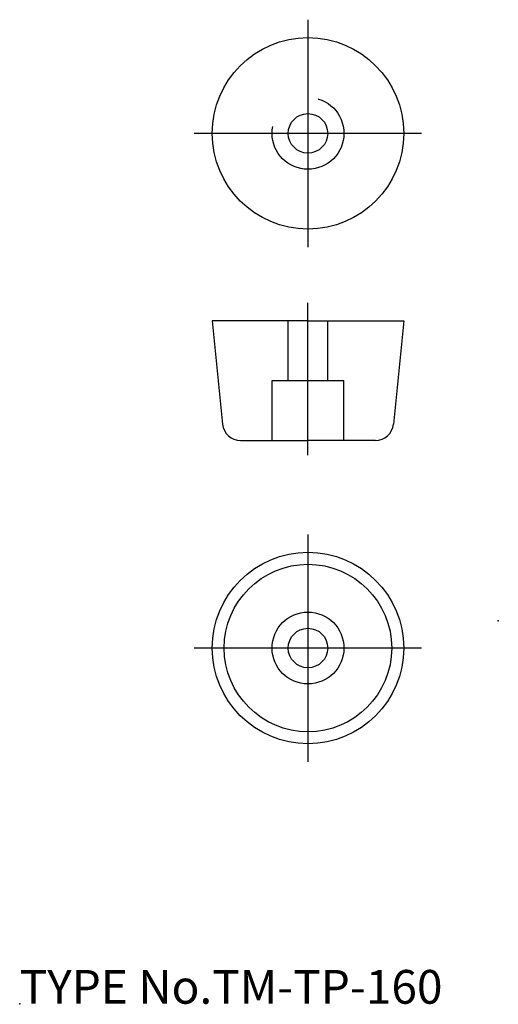
# Model space of a CAD drawing. Extents: x 10 to 50, y 17.9 to 100.2.
import ezdxf

# ---------------------------------------------------------------- set-up
doc = ezdxf.new("R2010")
doc.units = 0
doc.header["$LTSCALE"] = 20
doc.linetypes.add('CENTER', pattern=[2, 1.25, -0.25, 0.25, -0.25])
doc.linetypes.add('DASHED', pattern=[0.75, 0.5, -0.25])
for name, color, linetype in [('A0', 9, 'CONTINUOUS'), ('A1', 12, 'CONTINUOUS'), ('A10', 6, 'CONTINUOUS'), ('A3', 12, 'CONTINUOUS'), ('A4', 9, 'CONTINUOUS'), ('A8', 10, 'CONTINUOUS')]:
    doc.layers.add(name, color=color, linetype=linetype)

msp = doc.modelspace()

# ---------------------------------------------------------------- linework, layer by layer
at = {"layer": 'A0', "color": 3, "linetype": 'CONTINUOUS'}
msp.add_point((10, 18), dxfattribs=at)
at = {"layer": 'A1', "color": 7, "linetype": 'CONTINUOUS'}
for p, q in [((34.093, 75.078), (26.093, 75.078)), ((26.093, 75.078), (26.958, 66.429)), ((34.093, 75.078), (42.093, 75.078)), ((42.093, 75.078), (41.229, 66.429)), ((28.451, 65.078), (34.093, 65.078)), ((39.736, 65.078), (34.093, 65.078))]:
    msp.add_line(p, q, dxfattribs=at)
for centre, radius in [((34.093, 90.74), 8), ((34.093, 90.74), 1.65), ((34.093, 47.727), 8), ((34.093, 47.727), 7), ((34.093, 47.727), 3), ((34.093, 47.727), 1.65)]:
    msp.add_circle(centre, radius, dxfattribs=at)
for centre, start, end in [((28.451, 66.578), 185.71059, 270), ((39.736, 66.578), 270, 354.28941)]:
    msp.add_arc(centre, 1.5, start, end, dxfattribs=at)
at = {"layer": 'A10', "color": 3, "linetype": 'CONTINUOUS'}
msp.add_point((50, 50), dxfattribs=at)
at = {"layer": 'A3', "color": 2, "linetype": 'DASHED'}
for p, q in [((32.443, 70.078), (32.443, 75.078)), ((35.743, 70.078), (35.743, 75.078)), ((31.093, 65.078), (31.093, 70.078)), ((31.093, 70.078), (37.093, 70.078)), ((37.093, 65.078), (37.093, 70.078))]:
    msp.add_line(p, q, dxfattribs=at)
msp.add_circle((34.093, 90.74), 3, dxfattribs=at)
at = {"layer": 'A4', "color": 1, "linetype": 'CENTER'}
for p, q in [((34.093, 100.24), (34.093, 81.24)), ((43.593, 90.74), (24.593, 90.74)), ((34.093, 63.832), (34.093, 76.578)), ((34.093, 57.227), (34.093, 38.227)), ((43.593, 47.727), (24.593, 47.727))]:
    msp.add_line(p, q, dxfattribs=at)

# ---------------------------------------------------------------- texts
at = {"layer": 'A8', "color": 3, "linetype": 'CONTINUOUS', "insert": (10, 18), "char_height": 3, "attachment_point": 7, "line_spacing_factor": 0.674}
msp.add_mtext('{\\H0.94x;{TYPE No.TM-TP-160\\P}', dxfattribs=at)

doc.saveas('drawing.dxf')
